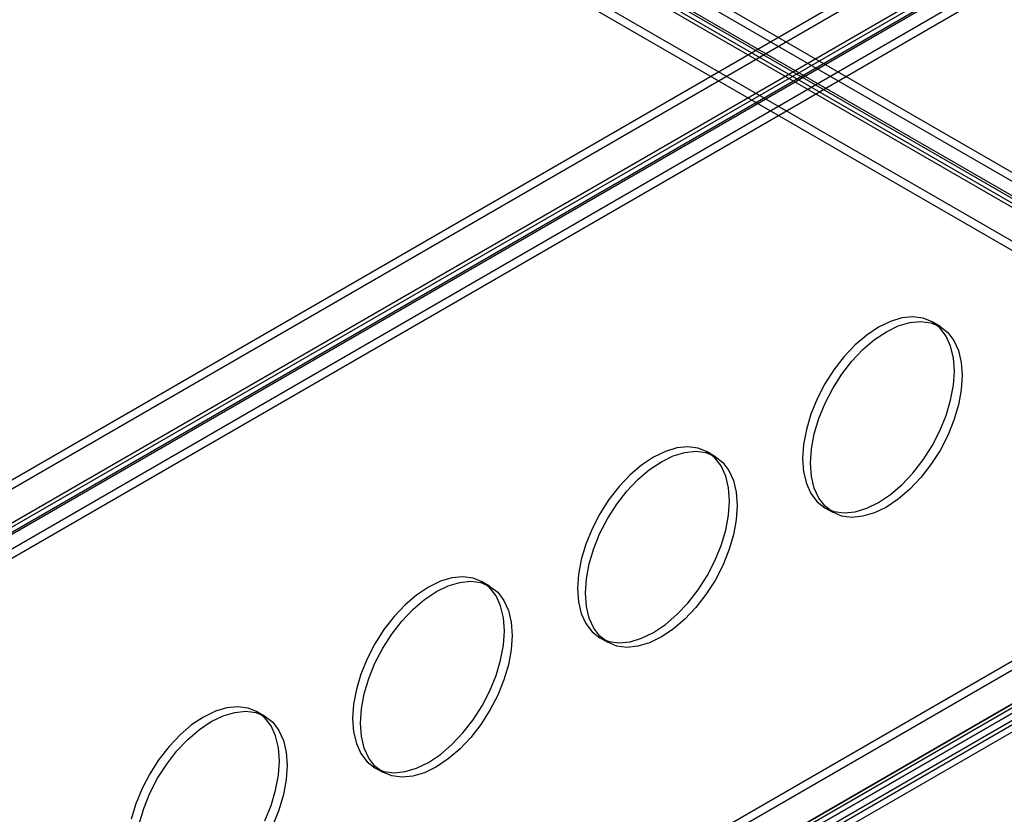
# Model space of a CAD drawing. Units: millimetres. Extents: x 15 to 205, y 5 to 292.
# Drawn here: x 166 to 180, y 165 to 176 of the extents above; entities that cross this region are included whole.
import ezdxf

# ---------------------------------------------------------------- set-up
doc = ezdxf.new("R2010")
doc.units = ezdxf.units.MM

msp = doc.modelspace()

# ---------------------------------------------------------------- linework, layer by layer
at = {"color": 7, "linetype": 'Continuous', "lineweight": 25}
for p, q in [((185.824, 180.177), (154.981, 162.372)), ((184.82, 180.177), (154.981, 162.952)), ((185.987, 180.214), (155.087, 162.376)), ((154.981, 162.249), (185.824, 180.055)), ((184.82, 180.055), (154.981, 162.829)), ((185.987, 180.116), (155.087, 162.278)), ((185.924, 179.884), (155.08, 162.078)), ((155.186, 162.016), (186.03, 179.822)), ((185.924, 170.101), (170.572, 178.963)), ((170.678, 179.025), (186.03, 170.163)), ((170.473, 178.792), (185.824, 169.93)), ((185.824, 169.808), (170.473, 178.669)), ((170.714, 178.686), (185.987, 169.869)), ((170.714, 178.588), (185.987, 169.771)), ((169.971, 178.502), (184.82, 169.93)), ((169.971, 178.38), (184.82, 169.808)), ((178.934, 171.615), (178.828, 171.676)), ((185.824, 169.93), (154.981, 152.124)), ((184.82, 169.93), (154.981, 152.704)), ((155.051, 152.117), (185.894, 169.923)), ((155.08, 152.181), (185.924, 169.987)), ((186.03, 169.926), (155.186, 152.12)), ((175.893, 169.86), (175.787, 169.921)), ((154.981, 152.002), (185.824, 169.807)), ((184.82, 169.807), (154.981, 152.581)), ((155.126, 151.987), (185.969, 169.793)), ((155.087, 151.908), (185.987, 169.746)), ((155.087, 151.81), (185.987, 169.648)), ((177.378, 169.165), (177.484, 169.104)), ((172.853, 168.105), (172.747, 168.166)), ((174.338, 167.409), (174.444, 167.348)), ((169.812, 166.349), (169.706, 166.41)), ((171.297, 165.654), (171.403, 165.593))]:
    msp.add_line(p, q, dxfattribs=at)
at = {"color": 7, "linetype": 'Continuous', "lineweight": 25, "flags": 128}
for points in [[(177.078, 169.829), (177.09, 169.651), (177.128, 169.492), (177.189, 169.356), (177.274, 169.246), (177.378, 169.165), (177.5, 169.115), (177.638, 169.097), (177.786, 169.112), (177.943, 169.159), (178.103, 169.237), (178.263, 169.344), (178.42, 169.477), (178.569, 169.634), (178.706, 169.811), (178.828, 170.002), (178.933, 170.203), (179.017, 170.41), (179.078, 170.618), (179.116, 170.82), (179.128, 171.012), (179.116, 171.19), (179.078, 171.349), (179.017, 171.485), (178.933, 171.595), (178.828, 171.676), (178.706, 171.726), (178.569, 171.744), (178.42, 171.729), (178.263, 171.683), (178.103, 171.605), (177.943, 171.497), (177.786, 171.364), (177.638, 171.207), (177.5, 171.03), (177.378, 170.839), (177.274, 170.638), (177.189, 170.431), (177.128, 170.223), (177.09, 170.021), (177.078, 169.829)], [(177.184, 169.767), (177.196, 169.96), (177.234, 170.162), (177.296, 170.369), (177.38, 170.576), (177.484, 170.778), (177.606, 170.969), (177.744, 171.146), (177.892, 171.302), (178.049, 171.436), (178.209, 171.543), (178.369, 171.621), (178.526, 171.668), (178.675, 171.683), (178.812, 171.665), (178.934, 171.615), (179.039, 171.534), (179.123, 171.424), (179.184, 171.288), (179.222, 171.129), (179.234, 170.951), (179.222, 170.759), (179.184, 170.556), (179.123, 170.349), (179.039, 170.142), (178.934, 169.941), (178.812, 169.749), (178.675, 169.573), (178.526, 169.416), (178.369, 169.282), (178.209, 169.175), (178.049, 169.097), (177.892, 169.05), (177.744, 169.036), (177.606, 169.054), (177.484, 169.104), (177.38, 169.185), (177.296, 169.294), (177.234, 169.431), (177.196, 169.589), (177.184, 169.767)], [(174.037, 168.073), (174.05, 167.895), (174.087, 167.736), (174.149, 167.6), (174.233, 167.49), (174.337, 167.41), (174.46, 167.359), (174.597, 167.342), (174.746, 167.356), (174.902, 167.403), (175.062, 167.481), (175.223, 167.588), (175.379, 167.722), (175.528, 167.879), (175.665, 168.055), (175.787, 168.247), (175.892, 168.448), (175.976, 168.655), (176.038, 168.862), (176.075, 169.065), (176.088, 169.257), (176.075, 169.435), (176.038, 169.594), (175.976, 169.73), (175.892, 169.84), (175.787, 169.921), (175.665, 169.971), (175.528, 169.989), (175.379, 169.974), (175.223, 169.927), (175.062, 169.849), (174.902, 169.742), (174.746, 169.608), (174.597, 169.451), (174.46, 169.275), (174.337, 169.084), (174.233, 168.882), (174.149, 168.675), (174.087, 168.468), (174.05, 168.266), (174.037, 168.073)], [(174.143, 168.012), (174.156, 168.205), (174.193, 168.407), (174.255, 168.614), (174.339, 168.821), (174.444, 169.023), (174.566, 169.214), (174.703, 169.39), (174.852, 169.547), (175.008, 169.681), (175.169, 169.788), (175.329, 169.866), (175.485, 169.913), (175.634, 169.928), (175.771, 169.91), (175.894, 169.86), (175.998, 169.779), (176.082, 169.669), (176.144, 169.533), (176.181, 169.374), (176.194, 169.196), (176.181, 169.003), (176.144, 168.801), (176.082, 168.594), (175.998, 168.387), (175.894, 168.185), (175.771, 167.994), (175.634, 167.818), (175.485, 167.661), (175.329, 167.527), (175.169, 167.42), (175.008, 167.342), (174.852, 167.295), (174.703, 167.28), (174.566, 167.298), (174.444, 167.348), (174.339, 167.429), (174.255, 167.539), (174.193, 167.675), (174.156, 167.834), (174.143, 168.012)], [(170.997, 166.318), (171.009, 166.14), (171.047, 165.981), (171.108, 165.845), (171.192, 165.735), (171.297, 165.654), (171.419, 165.604), (171.556, 165.586), (171.705, 165.601), (171.862, 165.648), (172.022, 165.726), (172.182, 165.833), (172.339, 165.967), (172.487, 166.124), (172.625, 166.3), (172.747, 166.491), (172.851, 166.693), (172.935, 166.9), (172.997, 167.107), (173.035, 167.309), (173.047, 167.502), (173.035, 167.68), (172.997, 167.839), (172.935, 167.975), (172.851, 168.085), (172.747, 168.166), (172.625, 168.216), (172.487, 168.234), (172.339, 168.219), (172.182, 168.172), (172.022, 168.094), (171.862, 167.987), (171.705, 167.853), (171.556, 167.696), (171.419, 167.52), (171.297, 167.329), (171.192, 167.127), (171.108, 166.92), (171.047, 166.713), (171.009, 166.511), (170.997, 166.318)], [(171.103, 166.257), (171.115, 166.449), (171.153, 166.652), (171.214, 166.859), (171.298, 167.066), (171.403, 167.267), (171.525, 167.459), (171.662, 167.635), (171.811, 167.792), (171.968, 167.926), (172.128, 168.033), (172.288, 168.111), (172.445, 168.158), (172.593, 168.172), (172.731, 168.155), (172.853, 168.104), (172.957, 168.024), (173.042, 167.914), (173.103, 167.778), (173.141, 167.619), (173.153, 167.441), (173.141, 167.248), (173.103, 167.046), (173.042, 166.839), (172.957, 166.632), (172.853, 166.43), (172.731, 166.239), (172.593, 166.063), (172.445, 165.906), (172.288, 165.772), (172.128, 165.665), (171.968, 165.587), (171.811, 165.54), (171.662, 165.525), (171.525, 165.543), (171.403, 165.593), (171.298, 165.674), (171.214, 165.784), (171.153, 165.92), (171.115, 166.079), (171.103, 166.257)], [(169.811, 164.938), (169.895, 165.145), (169.956, 165.352), (169.994, 165.554), (170.007, 165.747), (169.994, 165.925), (169.956, 166.083), (169.895, 166.22), (169.811, 166.329), (169.706, 166.41), (169.584, 166.46), (169.447, 166.478), (169.298, 166.464), (169.142, 166.417), (168.981, 166.339), (168.821, 166.232), (168.665, 166.098), (168.516, 165.941), (168.379, 165.765), (168.256, 165.573), (168.152, 165.372), (168.068, 165.165), (168.006, 164.958)], [(168.112, 164.896), (168.174, 165.104), (168.258, 165.311), (168.362, 165.512), (168.485, 165.703), (168.622, 165.88), (168.771, 166.037), (168.927, 166.17), (169.087, 166.277), (169.248, 166.355), (169.404, 166.402), (169.553, 166.417), (169.69, 166.399), (169.812, 166.349), (169.917, 166.268), (170.001, 166.158), (170.063, 166.022), (170.1, 165.863), (170.113, 165.685), (170.1, 165.493), (170.063, 165.291), (170.001, 165.083), (169.917, 164.876)]]:
    msp.add_lwpolyline(points, dxfattribs=at)

doc.saveas('drawing.dxf')
